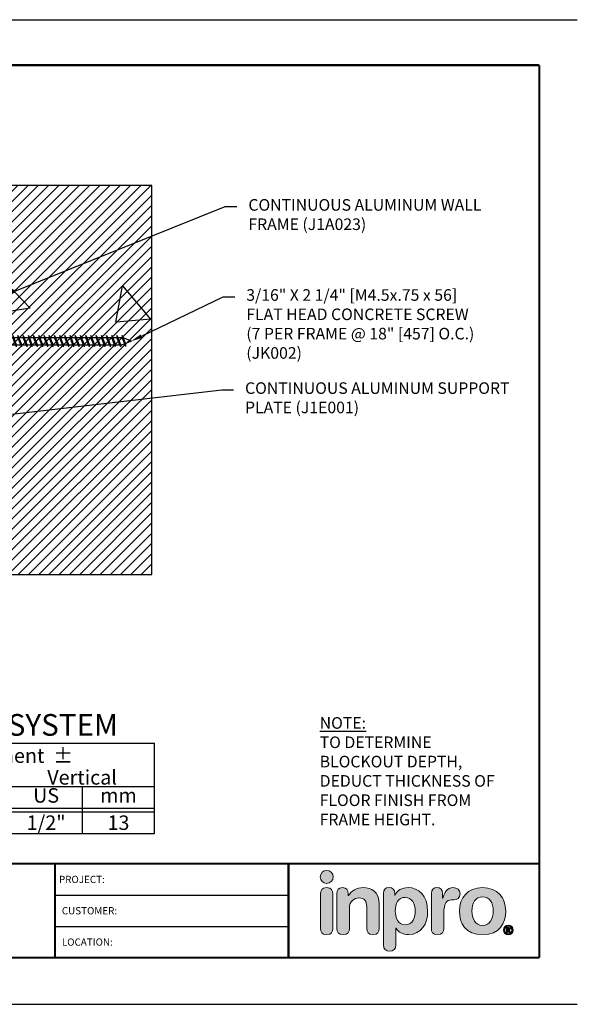
# Model space of a CAD drawing. Extents: x 2.7 to 100.3, y 0 to 17.
# Drawn here: x 65 to 74.6, y 0 to 17 of the extents above; entities that cross this region are included whole.
import ezdxf
from ezdxf import colors
from ezdxf.entities.mleader import LeaderData, LeaderLine
from ezdxf.enums import TextEntityAlignment as Align
from ezdxf.math import Vec2, Vec3

# ---------------------------------------------------------------- set-up
doc = ezdxf.new("R2010")
doc.units = 0
doc.header["$LTSCALE"] = 2
doc.header["$MEASUREMENT"] = 0
doc.layers.get('0').update_dxf_attribs({"linetype": 'CONTINUOUS'})
doc.layers.get('DEFPOINTS').update_dxf_attribs({"linetype": 'CONTINUOUS'})
for name, color, linetype in [('CHART', 7, 'CONTINUOUS'), ('DIM-TEXT', 1, 'CONTINUOUS'), ('FASTENERS', 130, 'CONTINUOUS'), ('LOGOS', 7, 'CONTINUOUS'), ('OBJECT', 7, 'CONTINUOUS'), ('SUBSTRATE', 94, 'CONTINUOUS'), ('TTITLEBLOCK', 7, 'CONTINUOUS')]:
    doc.layers.add(name, color=color, linetype=linetype)
doc.styles.add('1xIPC_TITLE BLOCK', font='arial.ttf')
doc.styles.add('2xIPC_TXT', font='arial.ttf', dxfattribs={"height": 0.2})
doc.styles.add('IPC2', font='arial.ttf')

# ---------------------------------------------------------------- blocks, each defined once
blk = doc.blocks.new('Joint Movement Chart')
at = {"layer": 'CHART'}
for p, q in [((0, 0), (0, 1.562)), ((0, 1.562), (6.402, 1.562)), ((1.402, 0), (1.402, 1.562)), ((6.402, 0), (6.402, 1.562)), ((3.902, 0), (3.902, 1.126)), ((0, 0.812), (6.402, 0.812)), ((0.697, 0), (0.697, 0.812)), ((2.658, 0), (2.658, 0.812)), ((5.158, 0), (5.158, 0.812)), ((0, 0.437), (6.402, 0.437)), ((0, 0.375), (6.402, 0.375)), ((0, 0), (6.402, 0))]:
    blk.add_line(p, q, dxfattribs=at)
at = {"layer": 'CHART', "style": 'IPC2'}
for s, height, p in [('Movement  ±', 0.25007, (3.902, 1.344)), ('Horizontal', 0.2501, (2.652, 0.969)), ('Vertical', 0.2501, (5.152, 0.969))]:
    blk.add_text(s, height=height, dxfattribs=at).set_placement(p, align=Align.MIDDLE_CENTER)
for s, p in [('US', (0.348, 0.625)), ('mm', (1.049, 0.625)), ('US', (2.03, 0.625)), ('mm', (3.28, 0.625)), ('US', (4.53, 0.625)), ('mm', (5.78, 0.625))]:
    blk.add_text(s, height=0.2501, dxfattribs=at).set_placement(p, align=Align.MIDDLE)
at = {"layer": 'OBJECT', "insert": (0.701, 1.188), "char_height": 0.25, "attachment_point": 5, "style": 'IPC2'}
blk.add_mtext_dynamic_manual_height_columns('Joint Width', width=0.41205, gutter_width=1.25, heights=[0], dxfattribs=at)
at = {"layer": 'OBJECT', "style": 'IPC2'}
blk.add_attdef('MODEL', text='', height=0.375, dxfattribs=at).set_placement((3.01, 1.687), align=Align.CENTER)
for tag, p in [('JOINT_WIDTH(IN)', (0.348, 0.187)), ('JOINT_WIDTH(MM)', (1.049, 0.187)), ('HORIZ_MVMT(IN)', (2.03, 0.187)), ('HORIZ_MVMT(MM)', (3.28, 0.187)), ('VERT_MVMT(IN)', (4.53, 0.187)), ('VERT_MVMT(MM)', (5.78, 0.187))]:
    blk.add_attdef(tag, text='', height=0.25, dxfattribs=at).set_placement(p, align=Align.MIDDLE_CENTER)
blk = doc.blocks.new('JK002')
for p, q in [((-0.188, 0.141), (0.187, 0.141)), ((-0.188, 0.141), (-0.068, 0)), ((-0.068, 0), (-0.068, -1.947)), ((-0.068, 0), (0.062, 0)), ((0.062, 0), (0.187, 0.141)), ((-0.1, -0.125), (0.094, -0.058)), ((-0.1, -0.125), (-0.068, -0.108)), ((-0.1, -0.125), (-0.068, -0.125)), ((-0.1, -0.215), (0.094, -0.148)), ((-0.068, -0.108), (0.062, -0.058)), ((-0.068, -0.125), (0.062, -0.075)), ((-0.068, -0.198), (0.062, -0.148)), ((-0.068, -0.215), (0.062, -0.165)), ((0.062, 0), (0.062, -1.947)), ((0.094, -0.058), (0.062, -0.075)), ((0.094, -0.058), (0.062, -0.058)), ((0.094, -0.148), (0.062, -0.165)), ((0.094, -0.148), (0.062, -0.148)), ((-0.1, -0.215), (-0.068, -0.198)), ((-0.1, -0.215), (-0.068, -0.215)), ((-0.1, -0.305), (0.094, -0.238)), ((-0.1, -0.305), (-0.068, -0.288)), ((-0.1, -0.305), (-0.068, -0.305)), ((-0.1, -0.395), (0.094, -0.328)), ((-0.068, -0.288), (0.062, -0.238)), ((-0.068, -0.305), (0.062, -0.255)), ((-0.068, -0.378), (0.062, -0.328)), ((0.094, -0.238), (0.062, -0.255)), ((0.094, -0.238), (0.062, -0.238)), ((0.094, -0.328), (0.062, -0.345)), ((0.094, -0.328), (0.062, -0.328)), ((-0.1, -0.395), (-0.068, -0.378)), ((-0.1, -0.395), (-0.068, -0.395)), ((-0.1, -0.485), (0.094, -0.418)), ((-0.1, -0.485), (-0.068, -0.468)), ((-0.1, -0.485), (-0.068, -0.485)), ((-0.1, -0.575), (0.094, -0.508)), ((-0.068, -0.395), (0.062, -0.345)), ((-0.068, -0.468), (0.062, -0.418)), ((-0.068, -0.485), (0.062, -0.435)), ((-0.068, -0.558), (0.062, -0.508)), ((0.094, -0.418), (0.062, -0.435)), ((0.094, -0.418), (0.062, -0.418)), ((0.094, -0.508), (0.062, -0.525)), ((0.094, -0.508), (0.062, -0.508)), ((-0.1, -0.575), (-0.068, -0.558)), ((-0.1, -0.575), (-0.068, -0.575)), ((-0.1, -0.665), (0.094, -0.598)), ((-0.1, -0.665), (-0.068, -0.648)), ((-0.1, -0.665), (-0.068, -0.665)), ((-0.068, -0.575), (0.062, -0.525)), ((-0.068, -0.648), (0.062, -0.598)), ((-0.068, -0.665), (0.062, -0.615)), ((0.094, -0.598), (0.062, -0.615)), ((0.094, -0.598), (0.062, -0.598)), ((-0.1, -0.755), (0.094, -0.688)), ((-0.1, -0.755), (-0.068, -0.738)), ((-0.1, -0.755), (-0.068, -0.755)), ((-0.1, -0.845), (0.094, -0.778)), ((-0.1, -0.845), (-0.068, -0.828)), ((-0.1, -0.845), (-0.068, -0.845)), ((-0.068, -0.738), (0.062, -0.688)), ((-0.068, -0.755), (0.062, -0.705)), ((-0.068, -0.828), (0.062, -0.778)), ((-0.068, -0.845), (0.062, -0.795)), ((0.094, -0.688), (0.062, -0.705)), ((0.094, -0.688), (0.062, -0.688)), ((0.094, -0.778), (0.062, -0.795)), ((0.094, -0.778), (0.062, -0.778)), ((-0.1, -0.935), (0.094, -0.868)), ((-0.1, -0.935), (-0.068, -0.918)), ((-0.1, -0.935), (-0.068, -0.935)), ((-0.1, -1.025), (0.094, -0.958)), ((-0.1, -1.025), (-0.068, -1.008)), ((-0.068, -0.918), (0.062, -0.868)), ((-0.068, -0.935), (0.062, -0.885)), ((-0.068, -1.008), (0.062, -0.958)), ((-0.068, -1.025), (0.062, -0.975)), ((0.094, -0.868), (0.062, -0.885)), ((0.094, -0.868), (0.062, -0.868)), ((0.094, -0.958), (0.062, -0.975)), ((0.094, -0.958), (0.062, -0.958)), ((-0.1, -1.025), (-0.068, -1.025)), ((-0.1, -1.115), (0.094, -1.048)), ((-0.1, -1.115), (-0.068, -1.098)), ((-0.1, -1.115), (-0.068, -1.115)), ((-0.1, -1.205), (0.094, -1.138)), ((-0.1, -1.205), (-0.068, -1.188)), ((-0.068, -1.098), (0.062, -1.048)), ((-0.068, -1.115), (0.062, -1.065)), ((-0.068, -1.188), (0.062, -1.138)), ((-0.068, -1.205), (0.062, -1.155)), ((0.094, -1.048), (0.062, -1.065)), ((0.094, -1.048), (0.062, -1.048)), ((0.094, -1.138), (0.062, -1.155)), ((0.094, -1.138), (0.062, -1.138)), ((-0.1, -1.205), (-0.068, -1.205)), ((-0.1, -1.295), (0.094, -1.228)), ((-0.1, -1.295), (-0.068, -1.278)), ((-0.1, -1.295), (-0.068, -1.295)), ((-0.1, -1.385), (0.094, -1.318)), ((-0.068, -1.278), (0.062, -1.228)), ((-0.068, -1.295), (0.062, -1.245)), ((-0.068, -1.368), (0.062, -1.318)), ((-0.068, -1.385), (0.062, -1.335)), ((0.094, -1.228), (0.062, -1.245)), ((0.094, -1.228), (0.062, -1.228)), ((0.094, -1.318), (0.062, -1.335)), ((0.094, -1.318), (0.062, -1.318)), ((-0.1, -1.385), (-0.068, -1.368)), ((-0.1, -1.385), (-0.068, -1.385)), ((-0.1, -1.565), (0.094, -1.498)), ((-0.094, -1.473), (0.094, -1.408)), ((-0.094, -1.473), (-0.063, -1.457)), ((-0.094, -1.473), (-0.054, -1.471)), ((-0.068, -1.548), (0.062, -1.498)), ((-0.068, -1.565), (0.062, -1.515)), ((-0.063, -1.457), (0.062, -1.408)), ((-0.054, -1.471), (0.062, -1.425)), ((0.094, -1.408), (0.062, -1.425)), ((0.094, -1.408), (0.062, -1.408)), ((0.094, -1.498), (0.062, -1.515)), ((0.094, -1.498), (0.062, -1.498)), ((-0.1, -1.565), (-0.068, -1.548)), ((-0.1, -1.565), (-0.068, -1.565)), ((-0.1, -1.745), (0.094, -1.678)), ((-0.094, -1.653), (0.094, -1.588)), ((-0.094, -1.653), (-0.063, -1.637)), ((-0.094, -1.653), (-0.054, -1.651)), ((-0.068, -1.728), (0.062, -1.678)), ((-0.068, -1.745), (0.062, -1.695)), ((-0.063, -1.637), (0.062, -1.588)), ((-0.054, -1.651), (0.062, -1.605)), ((0.094, -1.588), (0.062, -1.605)), ((0.094, -1.588), (0.062, -1.588)), ((0.094, -1.678), (0.062, -1.695)), ((0.094, -1.678), (0.062, -1.678)), ((-0.1, -1.745), (-0.068, -1.728)), ((-0.1, -1.745), (-0.068, -1.745)), ((-0.1, -1.925), (0.094, -1.858)), ((-0.094, -1.833), (0.094, -1.768)), ((-0.094, -1.833), (-0.063, -1.817)), ((-0.094, -1.833), (-0.054, -1.831)), ((-0.068, -1.908), (0.062, -1.858)), ((-0.063, -1.817), (0.062, -1.768)), ((-0.054, -1.831), (0.062, -1.785)), ((0.094, -1.768), (0.062, -1.785)), ((0.094, -1.768), (0.062, -1.768)), ((0.094, -1.858), (0.062, -1.875)), ((0.094, -1.858), (0.062, -1.858)), ((-0.1, -1.925), (-0.068, -1.908)), ((-0.1, -1.925), (-0.068, -1.925)), ((-0.094, -2.013), (0.094, -1.948)), ((-0.094, -2.013), (-0.063, -1.997)), ((-0.094, -2.013), (-0.054, -2.011)), ((-0.068, -1.925), (0.062, -1.875)), ((0, -2.109), (-0.068, -1.947)), ((-0.063, -1.997), (0.062, -1.948)), ((-0.054, -2.011), (0.062, -1.965)), ((0, -2.109), (0.062, -1.947)), ((0.094, -1.948), (0.062, -1.965)), ((0.094, -1.948), (0.062, -1.948))]:
    blk.add_line(p, q)
blk = doc.blocks.new('Inpro Logo')
at = {"layer": 'LOGOS', "true_color": 0x4e76b5}
h = blk.add_hatch(color=155, dxfattribs=at)
h.dxf.hatch_style = 2
edge = h.paths.add_edge_path()
edge.add_spline(control_points=[(-3.676, 1.283), (-3.614, 1.283), (-3.563, 1.334), (-3.563, 1.396), (-3.563, 1.458), (-3.614, 1.508), (-3.676, 1.508), (-3.738, 1.508), (-3.788, 1.458), (-3.788, 1.396), (-3.788, 1.334), (-3.738, 1.283), (-3.676, 1.283)], knot_values=[0, 0, 0, 0, 1, 1, 1, 2, 2, 2, 3, 3, 3, 4, 4, 4, 4], degree=3, periodic=0)
at = {"layer": 'LOGOS', "true_color": 0x41383e}
h = blk.add_hatch(color=250, dxfattribs=at)
h.dxf.hatch_style = 2
edge = h.paths.add_edge_path()
edge.add_spline(control_points=[(-3.676, 1.211), (-3.76, 1.211), (-3.784, 1.16), (-3.784, 1.103), (-3.784, 1.103), (-3.784, 0.507), (-3.784, 0.507), (-3.784, 0.449), (-3.76, 0.399), (-3.676, 0.399), (-3.591, 0.399), (-3.568, 0.449), (-3.568, 0.507), (-3.568, 0.507), (-3.568, 1.103), (-3.568, 1.103), (-3.568, 1.16), (-3.591, 1.211), (-3.676, 1.211)], knot_values=[0, 0, 0, 0, 1, 1, 1, 2, 2, 2, 3, 3, 3, 4, 4, 4, 5, 5, 5, 6, 6, 6, 6], degree=3, periodic=0)
h = blk.add_hatch(color=250, dxfattribs=at)
h.dxf.hatch_style = 2
edge = h.paths.add_edge_path()
edge.add_spline(control_points=[(-3.5, 1.103), (-3.5, 1.168), (-3.47, 1.211), (-3.402, 1.211), (-3.334, 1.211), (-3.304, 1.168), (-3.304, 1.103), (-3.304, 1.103), (-3.304, 1.075), (-3.304, 1.075), (-3.304, 1.075), (-3.301, 1.075), (-3.301, 1.075), (-3.241, 1.155), (-3.162, 1.211), (-3.04, 1.211), (-2.91, 1.211), (-2.768, 1.146), (-2.768, 0.927), (-2.768, 0.927), (-2.768, 0.507), (-2.768, 0.507), (-2.768, 0.449), (-2.791, 0.399), (-2.876, 0.399), (-2.96, 0.399), (-2.983, 0.449), (-2.983, 0.507), (-2.983, 0.507), (-2.983, 0.884), (-2.983, 0.884), (-2.983, 0.971), (-3.026, 1.033), (-3.12, 1.033), (-3.195, 1.033), (-3.284, 0.971), (-3.284, 0.863), (-3.284, 0.863), (-3.284, 0.507), (-3.284, 0.507), (-3.284, 0.449), (-3.307, 0.399), (-3.392, 0.399), (-3.476, 0.399), (-3.5, 0.449), (-3.5, 0.507), (-3.5, 0.507), (-3.5, 1.103), (-3.5, 1.103)], knot_values=[0, 0, 0, 0, 1, 1, 1, 2, 2, 2, 3, 3, 3, 4, 4, 4, 5, 5, 5, 6, 6, 6, 7, 7, 7, 8, 8, 8, 9, 9, 9, 10, 10, 10, 11, 11, 11, 12, 12, 12, 13, 13, 13, 14, 14, 14, 15, 15, 15, 16, 16, 16, 16], degree=3, periodic=0)
h = blk.add_hatch(color=250, dxfattribs=at)
h.dxf.hatch_style = 2
edge = h.paths.add_edge_path()
edge.add_spline(control_points=[(-2.695, 1.109), (-2.695, 1.175), (-2.664, 1.211), (-2.598, 1.211), (-2.534, 1.211), (-2.5, 1.175), (-2.5, 1.109), (-2.5, 1.109), (-2.5, 1.075), (-2.5, 1.075), (-2.5, 1.075), (-2.497, 1.075), (-2.497, 1.075), (-2.462, 1.166), (-2.374, 1.211), (-2.269, 1.211), (-2.089, 1.211), (-1.931, 1.079), (-1.931, 0.8), (-1.931, 0.593), (-2.036, 0.399), (-2.263, 0.399), (-2.362, 0.399), (-2.436, 0.439), (-2.476, 0.508), (-2.476, 0.508), (-2.479, 0.508), (-2.479, 0.508), (-2.479, 0.508), (-2.479, 0.22), (-2.479, 0.22), (-2.479, 0.149), (-2.522, 0.112), (-2.587, 0.112), (-2.652, 0.112), (-2.695, 0.149), (-2.695, 0.22), (-2.695, 0.22), (-2.695, 1.109), (-2.695, 1.109)], knot_values=[0, 0, 0, 0, 1, 1, 1, 2, 2, 2, 3, 3, 3, 4, 4, 4, 5, 5, 5, 6, 6, 6, 7, 7, 7, 8, 8, 8, 9, 9, 9, 10, 10, 10, 11, 11, 11, 12, 12, 12, 13, 13, 13, 13], degree=3, periodic=0)
edge = h.paths.add_edge_path()
edge.add_spline(control_points=[(-2.318, 1.042), (-2.444, 1.042), (-2.491, 0.93), (-2.491, 0.807), (-2.491, 0.696), (-2.45, 0.566), (-2.318, 0.567), (-2.181, 0.567), (-2.147, 0.706), (-2.147, 0.807), (-2.147, 0.934), (-2.203, 1.039), (-2.318, 1.042)], knot_values=[0, 0, 0, 0, 1, 1, 1, 2, 2, 2, 3, 3, 3, 4, 4, 4, 4], degree=3, periodic=0)
h = blk.add_hatch(color=250, dxfattribs=at)
h.dxf.hatch_style = 2
edge = h.paths.add_edge_path()
edge.add_spline(control_points=[(-1.867, 1.11), (-1.867, 1.175), (-1.824, 1.211), (-1.77, 1.211), (-1.715, 1.211), (-1.672, 1.175), (-1.672, 1.11), (-1.672, 1.11), (-1.672, 1.027), (-1.672, 1.027), (-1.672, 1.027), (-1.669, 1.027), (-1.669, 1.027), (-1.644, 1.118), (-1.595, 1.211), (-1.49, 1.211), (-1.422, 1.211), (-1.372, 1.166), (-1.372, 1.106), (-1.372, 1.026), (-1.425, 0.998), (-1.478, 0.998), (-1.478, 0.998), (-1.517, 0.998), (-1.517, 0.998), (-1.604, 0.998), (-1.651, 0.937), (-1.651, 0.758), (-1.651, 0.758), (-1.651, 0.507), (-1.651, 0.507), (-1.651, 0.449), (-1.675, 0.399), (-1.759, 0.399), (-1.844, 0.399), (-1.867, 0.449), (-1.867, 0.507), (-1.867, 0.507), (-1.867, 1.11), (-1.867, 1.11)], knot_values=[0, 0, 0, 0, 1, 1, 1, 2, 2, 2, 3, 3, 3, 4, 4, 4, 5, 5, 5, 6, 6, 6, 7, 7, 7, 8, 8, 8, 9, 9, 9, 10, 10, 10, 11, 11, 11, 12, 12, 12, 13, 13, 13, 13], degree=3, periodic=0)
h = blk.add_hatch(color=250, dxfattribs=at)
h.dxf.hatch_style = 2
edge = h.paths.add_edge_path()
edge.add_spline(control_points=[(-0.982, 1.211), (-0.722, 1.211), (-0.583, 1.033), (-0.583, 0.806), (-0.583, 0.59), (-0.688, 0.399), (-0.982, 0.399), (-1.277, 0.399), (-1.382, 0.59), (-1.382, 0.806), (-1.382, 1.033), (-1.243, 1.211), (-0.982, 1.211)], knot_values=[0, 0, 0, 0, 1, 1, 1, 2, 2, 2, 3, 3, 3, 4, 4, 4, 4], degree=3, periodic=0)
edge = h.paths.add_edge_path()
edge.add_spline(control_points=[(-0.982, 0.559), (-0.854, 0.559), (-0.799, 0.674), (-0.799, 0.806), (-0.799, 0.946), (-0.857, 1.051), (-0.982, 1.051), (-1.108, 1.051), (-1.166, 0.946), (-1.166, 0.806), (-1.166, 0.674), (-1.111, 0.559), (-0.982, 0.559)], knot_values=[0, 0, 0, 0, 1, 1, 1, 2, 2, 2, 3, 3, 3, 4, 4, 4, 4], degree=3, periodic=0)
h = blk.add_hatch(color=250, dxfattribs=at)
h.dxf.hatch_style = 2
edge = h.paths.add_edge_path()
edge.add_spline(control_points=[(-0.538, 0.562), (-0.492, 0.562), (-0.455, 0.524), (-0.455, 0.478), (-0.455, 0.432), (-0.492, 0.394), (-0.538, 0.394), (-0.584, 0.394), (-0.622, 0.432), (-0.622, 0.478), (-0.622, 0.524), (-0.584, 0.562), (-0.538, 0.562)], knot_values=[0, 0, 0, 0, 1, 1, 1, 2, 2, 2, 3, 3, 3, 4, 4, 4, 4], degree=3, periodic=0)
edge = h.paths.add_edge_path()
edge.add_spline(control_points=[(-0.538, 0.413), (-0.503, 0.413), (-0.476, 0.442), (-0.476, 0.478), (-0.476, 0.514), (-0.503, 0.543), (-0.538, 0.543), (-0.573, 0.543), (-0.6, 0.514), (-0.6, 0.478), (-0.6, 0.442), (-0.573, 0.413), (-0.538, 0.413)], knot_values=[0, 0, 0, 0, 1, 1, 1, 2, 2, 2, 3, 3, 3, 4, 4, 4, 4], degree=3, periodic=0)
edge = h.paths.add_edge_path()
edge.add_spline(control_points=[(-0.571, 0.523), (-0.571, 0.523), (-0.542, 0.523), (-0.542, 0.523), (-0.522, 0.523), (-0.503, 0.518), (-0.503, 0.497), (-0.503, 0.481), (-0.513, 0.471), (-0.523, 0.47), (-0.523, 0.47), (-0.5, 0.435), (-0.5, 0.435), (-0.5, 0.435), (-0.524, 0.435), (-0.524, 0.435), (-0.524, 0.435), (-0.544, 0.469), (-0.544, 0.469), (-0.544, 0.469), (-0.549, 0.469), (-0.549, 0.469), (-0.549, 0.469), (-0.549, 0.435), (-0.549, 0.435), (-0.549, 0.435), (-0.571, 0.435), (-0.571, 0.435), (-0.571, 0.435), (-0.571, 0.523), (-0.571, 0.523)], knot_values=[0, 0, 0, 0, 1, 1, 1, 2, 2, 2, 3, 3, 3, 4, 4, 4, 5, 5, 5, 6, 6, 6, 7, 7, 7, 8, 8, 8, 9, 9, 9, 10, 10, 10, 10], degree=3, periodic=0)
edge = h.paths.add_edge_path()
edge.add_spline(control_points=[(-0.549, 0.486), (-0.549, 0.486), (-0.539, 0.486), (-0.539, 0.486), (-0.533, 0.486), (-0.524, 0.486), (-0.524, 0.496), (-0.524, 0.505), (-0.533, 0.505), (-0.539, 0.505), (-0.539, 0.505), (-0.549, 0.505), (-0.549, 0.505), (-0.549, 0.505), (-0.549, 0.486), (-0.549, 0.486)], knot_values=[0, 0, 0, 0, 1, 1, 1, 2, 2, 2, 3, 3, 3, 4, 4, 4, 5, 5, 5, 5], degree=3, periodic=0)
at = {"layer": 'LOGOS', "color": 155, "lineweight": 0, "true_color": 0x4e76b5}
blk.add_open_spline([(-3.676, 1.283), (-3.614, 1.283), (-3.563, 1.334), (-3.563, 1.396), (-3.563, 1.458), (-3.614, 1.508), (-3.676, 1.508), (-3.738, 1.508), (-3.788, 1.458), (-3.788, 1.396), (-3.788, 1.334), (-3.738, 1.283), (-3.676, 1.283)], degree=3, knots=[0, 0, 0, 0, 1, 1, 1, 2, 2, 2, 3, 3, 3, 4, 4, 4, 4], dxfattribs=at)
at = {"layer": 'LOGOS', "color": 250, "lineweight": 0, "true_color": 0x41383e}
for points, knots in [([(-3.676, 1.211), (-3.76, 1.211), (-3.784, 1.16), (-3.784, 1.103), (-3.784, 1.103), (-3.784, 0.507), (-3.784, 0.507), (-3.784, 0.449), (-3.76, 0.399), (-3.676, 0.399), (-3.591, 0.399), (-3.568, 0.449), (-3.568, 0.507), (-3.568, 0.507), (-3.568, 1.103), (-3.568, 1.103), (-3.568, 1.16), (-3.591, 1.211), (-3.676, 1.211)], [0, 0, 0, 0, 1, 1, 1, 2, 2, 2, 3, 3, 3, 4, 4, 4, 5, 5, 5, 6, 6, 6, 6]), ([(-3.5, 1.103), (-3.5, 1.168), (-3.47, 1.211), (-3.402, 1.211), (-3.334, 1.211), (-3.304, 1.168), (-3.304, 1.103), (-3.304, 1.103), (-3.304, 1.075), (-3.304, 1.075), (-3.304, 1.075), (-3.301, 1.075), (-3.301, 1.075), (-3.241, 1.155), (-3.162, 1.211), (-3.04, 1.211), (-2.91, 1.211), (-2.768, 1.146), (-2.768, 0.927), (-2.768, 0.927), (-2.768, 0.507), (-2.768, 0.507), (-2.768, 0.449), (-2.791, 0.399), (-2.876, 0.399), (-2.96, 0.399), (-2.983, 0.449), (-2.983, 0.507), (-2.983, 0.507), (-2.983, 0.884), (-2.983, 0.884), (-2.983, 0.971), (-3.026, 1.033), (-3.12, 1.033), (-3.195, 1.033), (-3.284, 0.971), (-3.284, 0.863), (-3.284, 0.863), (-3.284, 0.507), (-3.284, 0.507), (-3.284, 0.449), (-3.307, 0.399), (-3.392, 0.399), (-3.476, 0.399), (-3.5, 0.449), (-3.5, 0.507), (-3.5, 0.507), (-3.5, 1.103), (-3.5, 1.103)], [0, 0, 0, 0, 1, 1, 1, 2, 2, 2, 3, 3, 3, 4, 4, 4, 5, 5, 5, 6, 6, 6, 7, 7, 7, 8, 8, 8, 9, 9, 9, 10, 10, 10, 11, 11, 11, 12, 12, 12, 13, 13, 13, 14, 14, 14, 15, 15, 15, 16, 16, 16, 16]), ([(-2.695, 1.109), (-2.695, 1.175), (-2.664, 1.211), (-2.598, 1.211), (-2.534, 1.211), (-2.5, 1.175), (-2.5, 1.109), (-2.5, 1.109), (-2.5, 1.075), (-2.5, 1.075), (-2.5, 1.075), (-2.497, 1.075), (-2.497, 1.075), (-2.462, 1.166), (-2.374, 1.211), (-2.269, 1.211), (-2.089, 1.211), (-1.931, 1.079), (-1.931, 0.8), (-1.931, 0.593), (-2.036, 0.399), (-2.263, 0.399), (-2.362, 0.399), (-2.436, 0.439), (-2.476, 0.508), (-2.476, 0.508), (-2.479, 0.508), (-2.479, 0.508), (-2.479, 0.508), (-2.479, 0.22), (-2.479, 0.22), (-2.479, 0.149), (-2.522, 0.112), (-2.587, 0.112), (-2.652, 0.112), (-2.695, 0.149), (-2.695, 0.22), (-2.695, 0.22), (-2.695, 1.109), (-2.695, 1.109)], [0, 0, 0, 0, 1, 1, 1, 2, 2, 2, 3, 3, 3, 4, 4, 4, 5, 5, 5, 6, 6, 6, 7, 7, 7, 8, 8, 8, 9, 9, 9, 10, 10, 10, 11, 11, 11, 12, 12, 12, 13, 13, 13, 13]), ([(-1.867, 1.11), (-1.867, 1.175), (-1.824, 1.211), (-1.77, 1.211), (-1.715, 1.211), (-1.672, 1.175), (-1.672, 1.11), (-1.672, 1.11), (-1.672, 1.027), (-1.672, 1.027), (-1.672, 1.027), (-1.669, 1.027), (-1.669, 1.027), (-1.644, 1.118), (-1.595, 1.211), (-1.49, 1.211), (-1.422, 1.211), (-1.372, 1.166), (-1.372, 1.106), (-1.372, 1.026), (-1.425, 0.998), (-1.478, 0.998), (-1.478, 0.998), (-1.517, 0.998), (-1.517, 0.998), (-1.604, 0.998), (-1.651, 0.937), (-1.651, 0.758), (-1.651, 0.758), (-1.651, 0.507), (-1.651, 0.507), (-1.651, 0.449), (-1.675, 0.399), (-1.759, 0.399), (-1.844, 0.399), (-1.867, 0.449), (-1.867, 0.507), (-1.867, 0.507), (-1.867, 1.11), (-1.867, 1.11)], [0, 0, 0, 0, 1, 1, 1, 2, 2, 2, 3, 3, 3, 4, 4, 4, 5, 5, 5, 6, 6, 6, 7, 7, 7, 8, 8, 8, 9, 9, 9, 10, 10, 10, 11, 11, 11, 12, 12, 12, 13, 13, 13, 13]), ([(-0.982, 1.211), (-0.722, 1.211), (-0.583, 1.033), (-0.583, 0.806), (-0.583, 0.59), (-0.688, 0.399), (-0.982, 0.399), (-1.277, 0.399), (-1.382, 0.59), (-1.382, 0.806), (-1.382, 1.033), (-1.243, 1.211), (-0.982, 1.211)], [0, 0, 0, 0, 1, 1, 1, 2, 2, 2, 3, 3, 3, 4, 4, 4, 4]), ([(-2.318, 1.042), (-2.444, 1.042), (-2.491, 0.93), (-2.491, 0.807), (-2.491, 0.696), (-2.45, 0.566), (-2.318, 0.567), (-2.181, 0.567), (-2.147, 0.706), (-2.147, 0.807), (-2.147, 0.934), (-2.203, 1.039), (-2.318, 1.042)], [0, 0, 0, 0, 1, 1, 1, 2, 2, 2, 3, 3, 3, 4, 4, 4, 4]), ([(-0.982, 0.559), (-0.854, 0.559), (-0.799, 0.674), (-0.799, 0.806), (-0.799, 0.946), (-0.857, 1.051), (-0.982, 1.051), (-1.108, 1.051), (-1.166, 0.946), (-1.166, 0.806), (-1.166, 0.674), (-1.111, 0.559), (-0.982, 0.559)], [0, 0, 0, 0, 1, 1, 1, 2, 2, 2, 3, 3, 3, 4, 4, 4, 4]), ([(-0.538, 0.562), (-0.492, 0.562), (-0.455, 0.524), (-0.455, 0.478), (-0.455, 0.432), (-0.492, 0.394), (-0.538, 0.394), (-0.584, 0.394), (-0.622, 0.432), (-0.622, 0.478), (-0.622, 0.524), (-0.584, 0.562), (-0.538, 0.562)], [0, 0, 0, 0, 1, 1, 1, 2, 2, 2, 3, 3, 3, 4, 4, 4, 4]), ([(-0.538, 0.413), (-0.503, 0.413), (-0.476, 0.442), (-0.476, 0.478), (-0.476, 0.514), (-0.503, 0.543), (-0.538, 0.543), (-0.573, 0.543), (-0.6, 0.514), (-0.6, 0.478), (-0.6, 0.442), (-0.573, 0.413), (-0.538, 0.413)], [0, 0, 0, 0, 1, 1, 1, 2, 2, 2, 3, 3, 3, 4, 4, 4, 4]), ([(-0.571, 0.523), (-0.571, 0.523), (-0.542, 0.523), (-0.542, 0.523), (-0.522, 0.523), (-0.503, 0.518), (-0.503, 0.497), (-0.503, 0.481), (-0.513, 0.471), (-0.523, 0.47), (-0.523, 0.47), (-0.5, 0.435), (-0.5, 0.435), (-0.5, 0.435), (-0.524, 0.435), (-0.524, 0.435), (-0.524, 0.435), (-0.544, 0.469), (-0.544, 0.469), (-0.544, 0.469), (-0.549, 0.469), (-0.549, 0.469), (-0.549, 0.469), (-0.549, 0.435), (-0.549, 0.435), (-0.549, 0.435), (-0.571, 0.435), (-0.571, 0.435), (-0.571, 0.435), (-0.571, 0.523), (-0.571, 0.523)], [0, 0, 0, 0, 1, 1, 1, 2, 2, 2, 3, 3, 3, 4, 4, 4, 5, 5, 5, 6, 6, 6, 7, 7, 7, 8, 8, 8, 9, 9, 9, 10, 10, 10, 10]), ([(-0.549, 0.486), (-0.549, 0.486), (-0.539, 0.486), (-0.539, 0.486), (-0.533, 0.486), (-0.524, 0.486), (-0.524, 0.496), (-0.524, 0.505), (-0.533, 0.505), (-0.539, 0.505), (-0.539, 0.505), (-0.549, 0.505), (-0.549, 0.505), (-0.549, 0.505), (-0.549, 0.486), (-0.549, 0.486)], [0, 0, 0, 0, 1, 1, 1, 2, 2, 2, 3, 3, 3, 4, 4, 4, 5, 5, 5, 5])]:
    blk.add_open_spline(points, degree=3, knots=knots, dxfattribs=at)
blk = doc.blocks.new('JM_TITLE_BLOCK')
at = {"layer": 'DEFPOINTS'}
for p, q in [((0, 8.5), (11, 8.5)), ((0, 0), (11, 0))]:
    blk.add_line(p, q, dxfattribs=at)
at = {"layer": 'TTITLEBLOCK'}
for p, q in [((6.4873, 0.943), (8.5054, 0.943)), ((6.4873, 0.6726), (8.5054, 0.6726))]:
    blk.add_line(p, q, dxfattribs=at)
at = {"layer": 'TTITLEBLOCK', "const_width": 0.0182}
for points in [[(0.3442, 8.1071), (10.6727, 8.1071)], [(10.6727, 8.1071), (10.6727, 0.4022)], [(0.3442, 1.2134), (10.6727, 1.2134)], [(6.4873, 1.2134), (6.4873, 0.4022)], [(8.5054, 1.2134), (8.5054, 0.4022)], [(0.3442, 0.4022), (10.6727, 0.4022)]]:
    blk.add_lwpolyline(points, dxfattribs=at)
at = {"xscale": 0.5, "yscale": 0.5, "zscale": 0.5}
blk.add_blockref('Inpro Logo', (10.6727, 0.4022), dxfattribs=at)
at = {"style": '1xIPC_TITLE BLOCK'}
for tag, p in [('PROJECT_NAME', (7.1415, 1.0782)), ('LOCATION', (7.1415, 0.5374))]:
    blk.add_attdef(tag, text='', height=0.0625, dxfattribs=at).set_placement(p, align=Align.MIDDLE_LEFT)
at = {"layer": 'OBJECT', "style": '1xIPC_TITLE BLOCK'}
for tag, p in [('DATE', (3.4989, 1.0782)), ('SCALE', (3.4989, 0.8078)), ('DOC', (3.4989, 0.5374))]:
    blk.add_attdef(tag, text='', height=0.0625, dxfattribs=at).set_placement(p, align=Align.MIDDLE_RIGHT)
blk.add_attdef('APPLICATION', text='', height=0.125, dxfattribs=at).set_placement((5.0189, 0.8078), align=Align.MIDDLE_CENTER)
at = {"layer": 'TTITLEBLOCK', "style": '1xIPC_TITLE BLOCK'}
for s, p in [('PROJECT:', (6.5224, 1.0782)), ('CUSTOMER:', (6.5474, 0.8078)), ('LOCATION:', (6.5474, 0.5374))]:
    blk.add_text(s, height=0.0624, dxfattribs=at).set_placement(p, align=Align.MIDDLE_LEFT)
blk.add_attdef('SYSTEM_FINISH', (0.7477, 1.3169), '', height=0.06, dxfattribs=at)
blk = doc.blocks.new('*U227')
at = {"layer": 'SUBSTRATE', "ltscale": 0.8}
h = blk.add_hatch(dxfattribs=at)
h.set_pattern_fill('AR-CONC', color=256)
h.set_pattern_definition([(50, (20.1814, -3.187), (7.1726, -0.6275), [0.75, -8.25]), (355, (20.1814, -3.187), (-1.3875, 7.522), [0.6, -6.6]), (100.45, (20.779, -3.239), (5.785, 6.8944), [0.6374, -7.0114]), (46.184, (20.181, -1.187), (10.6724, -1.6552), [1.125, -12.375]), (96.636, (21.071, -1.325), (9.3466, 9.741), [0.956, -10.517]), (351.184, (20.181, -1.187), (9.3466, 9.741), [0.9, -9.9]), (21, (21.1814, -1.687), (5.969, -4.0262), [0.75, -8.25]), (326, (21.1814, -1.687), (2.4332, 7.2515), [0.6, -6.6]), (71.45, (21.679, -2.0224), (8.4022, 3.2253), [0.6374, -7.0114]), (37.5, (20.1814, -3.187), (0.1216, 3.32894), [0, -6.52, 0, -6.7, 0, -6.625]), (7.5, (20.1814, -3.187), (2.6307, 3.9441), [0, -3.82, 0, -6.37, 0, -2.525]), (327.5, (17.9514, -3.187), (5.33822, -0.22555), [0, -2.5, 0, -7.8, 0, -10.35]), (317.5, (16.9514, -3.187), (5.8319, 1.001), [0, -3.25, 0, -5.18, 0, -7.35])])
h.paths.add_polyline_path([(-2.5, -6.71), (0, -6.71), (0, 0), (-2.5, 0)])
h = blk.add_hatch(dxfattribs=at)
h.set_pattern_fill('ANSI31', color=256, angle=90)
h.set_pattern_definition([(135, (21.68138, -3.18689), (-0.08838835, -0.08838835), [])])
h.paths.add_polyline_path([(0, 0), (-2.5, 0), (-2.5, -6.71), (0, -6.71)])
for p, q in [((-2.5, 0), (0, 0)), ((-2.5, -6.71), (-2.5, 0)), ((0, 0), (0, -6.71)), ((0, -6.71), (-2.5, -6.71))]:
    blk.add_line(p, q, dxfattribs=at)

msp = doc.modelspace()

# ---------------------------------------------------------------- block references
at = {"layer": 'CHART'}
msp.add_blockref('Joint Movement Chart', (60.93587, 2.99347), dxfattribs=at).add_auto_attribs({'MODEL': '101-A02-05038 SYSTEM', 'JOINT_WIDTH(IN)': '2"', 'JOINT_WIDTH(MM)': '51', 'HORIZ_MVMT(IN)': '1/2"', 'HORIZ_MVMT(MM)': '13', 'VERT_MVMT(IN)': '1/2"', 'VERT_MVMT(MM)': '13'})
at = {"layer": 'FASTENERS', "rotation": 90}
msp.add_blockref('JK002', (64.83229, 11.4934), dxfattribs=at)
at = {"layer": 'SUBSTRATE', "xscale": -1}
msp.add_blockref('*U227', (64.78972, 14.1763), dxfattribs=at)
at = {"layer": 'TTITLEBLOCK', "xscale": 1.999331666666667, "yscale": 1.999331666666667, "zscale": 1.999331666666667}
msp.add_blockref('JM_TITLE_BLOCK', (52.64764, 0.04545), dxfattribs=at)

# ---------------------------------------------------------------- texts
at = {"layer": 'DIM-TEXT', "insert": (70.19122, 5.00159), "char_height": 0.2, "width": 3.105857, "attachment_point": 1, "style": '2xIPC_TXT'}
msp.add_mtext('{\\LNOTE:\\P}TO DETERMINE BLOCKOUT DEPTH, DEDUCT THICKNESS OF FLOOR FINISH FROM FRAME HEIGHT.', dxfattribs=at)

# ---------------------------------------------------------------- leaders
at = {"layer": 'DIM-TEXT'}
ml = msp.add_multileader_mtext('Standard', dxfattribs=at)
ml.set_content('CONTINUOUS ALUMINUM WALL \\PFRAME (J1A023)', color=256, style='2xIPC_TXT')
ml.set_leader_properties()
ml.build(insert=Vec2(0, 0))
ml.multileader.update_dxf_attribs({"dogleg_length": 0.2, "arrow_head_size": 0.2})
ctx = ml.context
ctx.base_point, ctx.char_height, ctx.arrow_head_size, ctx.landing_gap_size, ctx.plane_origin = Vec3(68.7596, 13.81375), 0.2, 0.2, 0.2, Vec3(64.30744, 12.30467)
notes = []
notes.append((ctx, [(0, (1, 1, 0), (68.5596, 13.81375), (1, 0), 0.2, [(0, [(64.74008, 12.28109)], 0, [])])]))
ctx.mtext.insert, ctx.mtext.flow_direction = Vec3(68.9596, 13.94315), 5
ml = msp.add_multileader_mtext('Standard', dxfattribs=at)
ml.set_content('3/16" X 2 1/4" [M4.5x.75 x 56]\\PFLAT HEAD CONCRETE SCREW\\P(7 PER FRAME @ 18" [457] O.C.)\\P(JK002)', color=256, style='2xIPC_TXT')
ml.set_leader_properties()
ml.build(insert=Vec2(0, 0))
ml.multileader.update_dxf_attribs({"dogleg_length": 0.2, "arrow_head_size": 0.2})
ctx = ml.context
ctx.base_point, ctx.char_height, ctx.arrow_head_size, ctx.landing_gap_size, ctx.plane_origin = Vec3(68.7234, 12.25854), 0.2, 0.2, 0.2, Vec3(70.03679, 10.86505)
notes.append((ctx, [(0, (1, 1, 0), (68.5234, 12.25854), (1, 0), 0.2, [(0, [(66.93151, 11.48961)], 0, [])])]))
ctx.mtext.insert, ctx.mtext.flow_direction = Vec3(68.9234, 12.38794), 5
ml = msp.add_multileader_mtext('Standard', dxfattribs=at)
ml.set_content('{\\fArial|b0|i0|c0|p34;CONTINUOUS ALUMINUM SUPPORT\\PPLATE (J1E001)}', color=256, style='2xIPC_TXT')
ml.set_leader_properties()
ml.build(insert=Vec2(0, 0))
ml.multileader.update_dxf_attribs({"dogleg_length": 0.2, "arrow_head_size": 0.2})
ctx = ml.context
ctx.base_point, ctx.char_height, ctx.arrow_head_size, ctx.landing_gap_size, ctx.plane_origin = Vec3(68.70185, 10.65136), 0.2, 0.2, 0.2, Vec3(64.47476, 10.18455)
notes.append((ctx, [(0, (1, 1, 0), (68.50185, 10.65136), (1, 0), 0.2, [(0, [(64.47476, 10.18455)], 0, [])])]))
ctx.mtext.insert, ctx.mtext.flow_direction = Vec3(68.90185, 10.78076), 5
for ctx, leaders in notes:
    for number, flags, end, landing, length, lines in leaders:
        leader = LeaderData()
        leader.index, (leader.has_last_leader_line, leader.has_dogleg_vector, leader.attachment_direction) = number, flags
        leader.last_leader_point, leader.dogleg_vector, leader.dogleg_length = Vec3(end), Vec3(landing), length
        for number, points, colour, breaks in lines:
            line = LeaderLine()
            line.index, line.vertices, line.color, line.breaks = number, Vec3.list(points), colors.encode_raw_color(colour), breaks
            leader.lines.append(line)
        ctx.leaders.append(leader)

doc.saveas('drawing.dxf')
